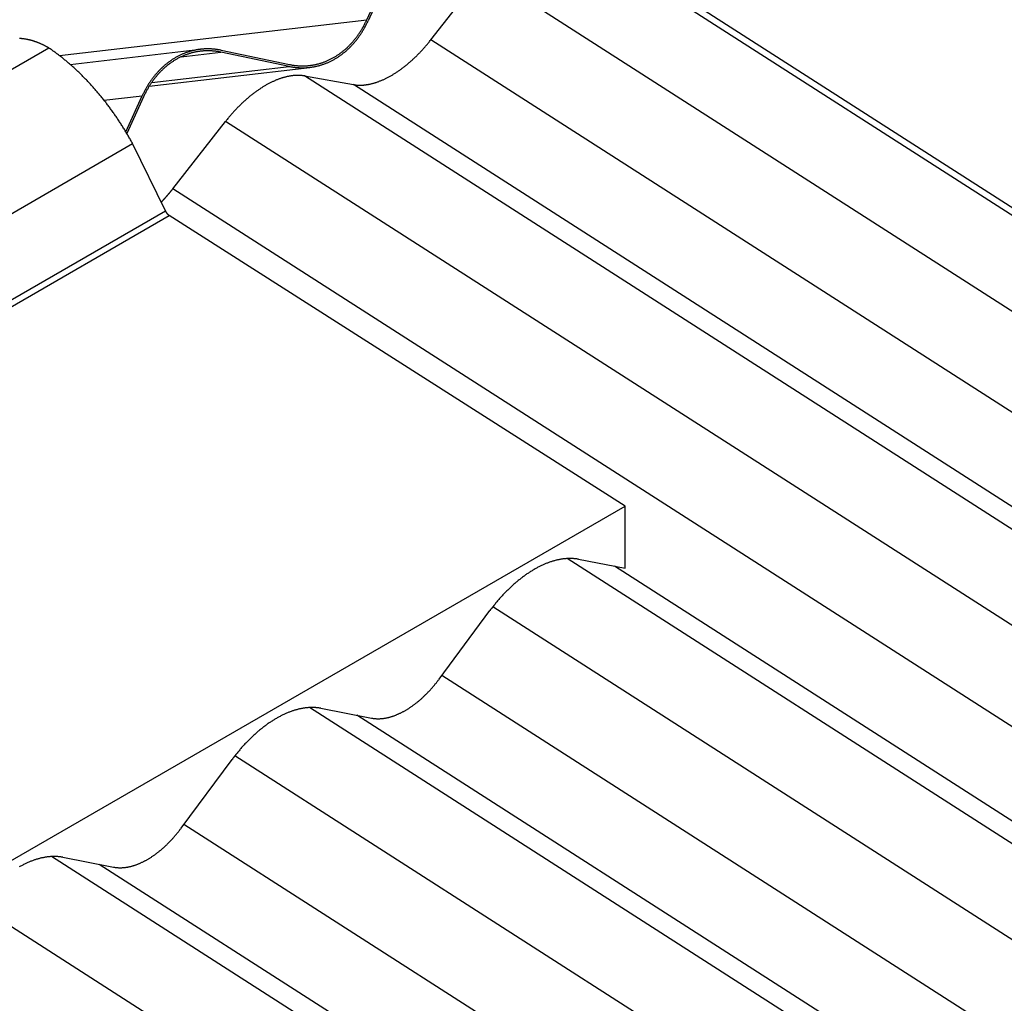
# Model space of a CAD drawing. Extents: x -890 to 2034, y -3529 to 404.
# Drawn here: x 1127 to 1332, y 95 to 301 of the extents above; entities that cross this region are included whole.
import ezdxf

# ---------------------------------------------------------------- set-up
doc = ezdxf.new("R2010")
doc.units = 0
doc.header["$LTSCALE"] = 0.5
doc.layers.get('0').update_dxf_attribs({"linetype": 'CONTINUOUS'})

msp = doc.modelspace()

# ---------------------------------------------------------------- linework, layer by layer
at = {"linetype": 'CONTINUOUS', "extrusion": (-1e-16, 0.816497, 0.57735)}
for p, q in [((1945.96, -132.14), (1239.92, 320.34)), ((1949.36, -132.74), (1243.32, 319.74)), ((1199.07, 300.95), (1206.05, 316.21)), ((1206.33, 315.99), (1199.35, 300.74)), ((1212.43, 296.75), (1223.45, 310.83)), ((1929.49, -141.65), (1223.45, 310.83)), ((1134.88, 293.48), (1199.07, 300.95)), ((1918.47, -155.73), (1212.43, 296.75)), ((644.39, 13.2), (1132.64, 295.1)), ((1137.12, 291.64), (1164.34, 294.81)), ((1160.32, 293.25), (1168.6, 294.21)), ((1182.88, 291.23), (1168.6, 294.21)), ((1168.64, 294.61), (1182.91, 291.63)), ((1153.65, 287.13), (1187.18, 291.03)), ((1154.15, 287.89), (1182.88, 291.23)), ((1892.08, -163.25), (1186.04, 289.23)), ((1186.04, 289.23), (1196.28, 287.42)), ((1902.32, -165.06), (1196.28, 287.42)), ((1144.18, 284.17), (1152.17, 285.1)), ((1148.73, 277.59), (1152.17, 285.1)), ((1152.45, 284.88), (1148.94, 277.24)), ((1158.55, 265.64), (1169.57, 279.72)), ((1875.61, -172.76), (1169.57, 279.72)), ((661.91, -6.78), (1150.16, 275.11)), ((1157, 261.06), (1150.16, 275.11)), ((1864.59, -186.84), (1158.55, 265.64)), ((668.74, -20.84), (1157, 261.06)), ((669.58, -21.82), (1157.83, 260.08)), ((1253.03, 199.36), (1157.83, 260.08)), ((764.78, -82.53), (1253.03, 199.36)), ((1253.03, 186.39), (1253.03, 199.36)), ((1838.2, -194.36), (1240.93, 188.41)), ((1243.33, 188.26), (1253.03, 186.39)), ((1848.43, -196.16), (1250.84, 186.81)), ((1214.2, 163.24), (1224.82, 177.57)), ((1821.73, -203.87), (1225.39, 178.31)), ((1810.71, -217.94), (1214.75, 163.99)), ((1784.31, -225.47), (1187.08, 157.28)), ((1189.45, 157.13), (1200.08, 155.08)), ((1794.55, -227.27), (1197.01, 155.67)), ((1160.32, 132.11), (1170.94, 146.44)), ((1767.84, -234.98), (1171.52, 147.19)), ((1756.83, -249.05), (1160.88, 132.87)), ((1730.43, -256.58), (1133.23, 126.15)), ((1135.57, 126), (1146.2, 123.95)), ((1740.67, -258.38), (1143.18, 124.53)), ((1713.96, -266.08), (1117.65, 116.08))]:
    msp.add_line(p, q, dxfattribs=at)
at = {"linetype": 'CONTINUOUS'}
for points in [[(1182.88, 291.23, 0), (1183.03, 291.2, 0), (1183.18, 291.17, 0), (1183.34, 291.14, 0), (1183.49, 291.12, 0), (1183.64, 291.1, 0), (1183.79, 291.07, 0), (1183.95, 291.05, 0), (1184.1, 291.03, 0), (1184.25, 291.02, 0), (1184.41, 291, 0), (1184.56, 290.99, 0), (1184.71, 290.98, 0), (1184.87, 290.97, 0), (1185.02, 290.96, 0), (1185.17, 290.95, 0), (1185.33, 290.95, 0), (1185.48, 290.94, 0), (1185.63, 290.94, 0), (1185.79, 290.94, 0), (1185.94, 290.95, 0), (1186.09, 290.95, 0), (1186.25, 290.96, 0), (1186.4, 290.96, 0), (1186.55, 290.97, 0), (1186.7, 290.99, 0), (1186.86, 291, 0), (1187.01, 291.01, 0), (1187.16, 291.03, 0), (1187.31, 291.05, 0), (1187.46, 291.07, 0), (1187.62, 291.09, 0), (1187.77, 291.11, 0), (1187.92, 291.14, 0), (1188.07, 291.17, 0), (1188.22, 291.2, 0), (1188.37, 291.23, 0), (1188.52, 291.26, 0), (1188.67, 291.29, 0), (1188.82, 291.33, 0), (1188.96, 291.37, 0), (1189.11, 291.41, 0), (1189.26, 291.45, 0), (1189.41, 291.49, 0), (1189.55, 291.53, 0), (1189.7, 291.58, 0), (1189.85, 291.63, 0), (1189.99, 291.68, 0), (1190.14, 291.73, 0), (1190.28, 291.78, 0), (1190.43, 291.84, 0), (1190.57, 291.89, 0), (1190.72, 291.95, 0), (1190.86, 292.01, 0), (1191, 292.07, 0), (1191.14, 292.14, 0), (1191.29, 292.2, 0), (1191.43, 292.27, 0), (1191.57, 292.33, 0), (1191.71, 292.4, 0), (1191.85, 292.48, 0), (1191.98, 292.55, 0), (1192.12, 292.62, 0), (1192.26, 292.7, 0), (1192.4, 292.78, 0), (1192.53, 292.86, 0), (1192.67, 292.94, 0), (1192.8, 293.02, 0), (1192.94, 293.11, 0), (1193.07, 293.19, 0), (1193.2, 293.28, 0), (1193.33, 293.37, 0), (1193.47, 293.46, 0), (1193.6, 293.55, 0), (1193.73, 293.64, 0), (1193.85, 293.74, 0), (1193.98, 293.84, 0), (1194.11, 293.94, 0), (1194.24, 294.04, 0), (1194.36, 294.14, 0), (1194.49, 294.24, 0), (1194.61, 294.34, 0), (1194.74, 294.45, 0), (1194.86, 294.56, 0), (1194.98, 294.67, 0), (1195.1, 294.78, 0), (1195.22, 294.89, 0), (1195.34, 295, 0), (1195.46, 295.12, 0), (1195.58, 295.23, 0), (1195.69, 295.35, 0), (1195.81, 295.47, 0), (1195.92, 295.59, 0), (1196.04, 295.71, 0), (1196.15, 295.83, 0), (1196.26, 295.96, 0), (1196.37, 296.08, 0), (1196.48, 296.21, 0), (1196.59, 296.34, 0), (1196.7, 296.47, 0), (1196.8, 296.6, 0), (1196.91, 296.73, 0), (1197.01, 296.86, 0), (1197.12, 297, 0), (1197.22, 297.13, 0), (1197.32, 297.27, 0), (1197.42, 297.41, 0), (1197.52, 297.55, 0), (1197.62, 297.69, 0), (1197.72, 297.83, 0), (1197.81, 297.98, 0), (1197.91, 298.12, 0), (1198, 298.26, 0), (1198.09, 298.41, 0), (1198.19, 298.56, 0), (1198.28, 298.71, 0), (1198.37, 298.86, 0), (1198.45, 299.01, 0), (1198.54, 299.16, 0), (1198.63, 299.31, 0), (1198.71, 299.47, 0), (1198.8, 299.62, 0), (1198.88, 299.78, 0), (1198.96, 299.94, 0), (1199.04, 300.1, 0), (1199.12, 300.26, 0), (1199.2, 300.42, 0), (1199.27, 300.58, 0), (1199.35, 300.74, 0)], [(1182.91, 291.63, 0), (1183.06, 291.6, 0), (1183.21, 291.57, 0), (1183.36, 291.54, 0), (1183.51, 291.51, 0), (1183.66, 291.49, 0), (1183.81, 291.47, 0), (1183.96, 291.45, 0), (1184.11, 291.43, 0), (1184.26, 291.41, 0), (1184.41, 291.4, 0), (1184.56, 291.39, 0), (1184.71, 291.38, 0), (1184.87, 291.37, 0), (1185.02, 291.36, 0), (1185.17, 291.35, 0), (1185.32, 291.35, 0), (1185.47, 291.34, 0), (1185.62, 291.34, 0), (1185.77, 291.34, 0), (1185.92, 291.35, 0), (1186.07, 291.35, 0), (1186.22, 291.36, 0), (1186.37, 291.36, 0), (1186.52, 291.37, 0), (1186.67, 291.38, 0), (1186.82, 291.4, 0), (1186.97, 291.41, 0), (1187.11, 291.43, 0), (1187.26, 291.45, 0), (1187.41, 291.46, 0), (1187.56, 291.49, 0), (1187.71, 291.51, 0), (1187.86, 291.54, 0), (1188, 291.56, 0), (1188.15, 291.59, 0), (1188.3, 291.62, 0), (1188.45, 291.65, 0), (1188.59, 291.69, 0), (1188.74, 291.72, 0), (1188.88, 291.76, 0), (1189.03, 291.8, 0), (1189.17, 291.84, 0), (1189.32, 291.88, 0), (1189.46, 291.92, 0), (1189.61, 291.97, 0), (1189.75, 292.01, 0), (1189.89, 292.06, 0), (1190.04, 292.11, 0), (1190.18, 292.17, 0), (1190.32, 292.22, 0), (1190.46, 292.27, 0), (1190.6, 292.33, 0), (1190.74, 292.39, 0), (1190.88, 292.45, 0), (1191.02, 292.51, 0), (1191.16, 292.58, 0), (1191.3, 292.64, 0), (1191.44, 292.71, 0), (1191.57, 292.78, 0), (1191.71, 292.85, 0), (1191.85, 292.92, 0), (1191.98, 292.99, 0), (1192.12, 293.07, 0), (1192.25, 293.14, 0), (1192.38, 293.22, 0), (1192.52, 293.3, 0), (1192.65, 293.38, 0), (1192.78, 293.46, 0), (1192.91, 293.55, 0), (1193.04, 293.63, 0), (1193.17, 293.72, 0), (1193.3, 293.81, 0), (1193.43, 293.9, 0), (1193.55, 293.99, 0), (1193.68, 294.09, 0), (1193.81, 294.18, 0), (1193.93, 294.28, 0), (1194.06, 294.38, 0), (1194.18, 294.48, 0), (1194.3, 294.58, 0), (1194.42, 294.68, 0), (1194.55, 294.78, 0), (1194.67, 294.89, 0), (1194.79, 294.99, 0), (1194.9, 295.1, 0), (1195.02, 295.21, 0), (1195.14, 295.32, 0), (1195.25, 295.44, 0), (1195.37, 295.55, 0), (1195.48, 295.66, 0), (1195.6, 295.78, 0), (1195.71, 295.9, 0), (1195.82, 296.02, 0), (1195.93, 296.14, 0), (1196.04, 296.26, 0), (1196.15, 296.38, 0), (1196.26, 296.51, 0), (1196.36, 296.63, 0), (1196.47, 296.76, 0), (1196.57, 296.89, 0), (1196.68, 297.02, 0), (1196.78, 297.15, 0), (1196.88, 297.28, 0), (1196.98, 297.42, 0), (1197.08, 297.55, 0), (1197.18, 297.69, 0), (1197.28, 297.82, 0), (1197.37, 297.96, 0), (1197.47, 298.1, 0), (1197.56, 298.24, 0), (1197.66, 298.38, 0), (1197.75, 298.52, 0), (1197.84, 298.67, 0), (1197.93, 298.81, 0), (1198.02, 298.96, 0), (1198.11, 299.11, 0), (1198.19, 299.25, 0), (1198.28, 299.4, 0), (1198.36, 299.56, 0), (1198.45, 299.71, 0), (1198.53, 299.86, 0), (1198.61, 300.01, 0), (1198.69, 300.17, 0), (1198.77, 300.32, 0), (1198.84, 300.48, 0), (1198.92, 300.64, 0), (1199, 300.8, 0), (1199.07, 300.95, 0)], [(1132.64, 295.1, 0), (1132.55, 295.15, 0), (1132.47, 295.2, 0), (1132.38, 295.25, 0), (1132.29, 295.29, 0), (1132.2, 295.34, 0), (1132.11, 295.39, 0), (1132.02, 295.44, 0), (1131.94, 295.48, 0), (1131.85, 295.53, 0), (1131.76, 295.57, 0), (1131.67, 295.62, 0), (1131.58, 295.66, 0), (1131.49, 295.71, 0), (1131.41, 295.75, 0), (1131.32, 295.79, 0), (1131.23, 295.83, 0), (1131.14, 295.87, 0), (1131.05, 295.91, 0), (1130.97, 295.95, 0), (1130.88, 295.99, 0), (1130.79, 296.03, 0), (1130.7, 296.06, 0), (1130.61, 296.1, 0), (1130.53, 296.14, 0), (1130.44, 296.17, 0), (1130.35, 296.21, 0), (1130.26, 296.24, 0), (1130.18, 296.27, 0), (1130.09, 296.31, 0), (1130, 296.34, 0), (1129.92, 296.37, 0), (1129.83, 296.4, 0), (1129.74, 296.43, 0), (1129.66, 296.46, 0), (1129.57, 296.49, 0), (1129.48, 296.51, 0), (1129.4, 296.54, 0), (1129.31, 296.57, 0), (1129.22, 296.59, 0), (1129.14, 296.62, 0), (1129.05, 296.64, 0), (1128.97, 296.67, 0), (1128.88, 296.69, 0), (1128.8, 296.71, 0), (1128.71, 296.74, 0), (1128.63, 296.76, 0), (1128.54, 296.78, 0), (1128.46, 296.8, 0), (1128.37, 296.81, 0), (1128.29, 296.83, 0), (1128.2, 296.85, 0), (1128.12, 296.87, 0), (1128.03, 296.88, 0), (1127.95, 296.9, 0), (1127.87, 296.91, 0), (1127.78, 296.93, 0), (1127.7, 296.94, 0), (1127.62, 296.95, 0), (1127.53, 296.96, 0), (1127.45, 296.98, 0), (1127.37, 296.99, 0), (1127.29, 297, 0), (1127.21, 297.01, 0), (1127.12, 297.01, 0), (1127.04, 297.02, 0), (1126.96, 297.03, 0), (1126.88, 297.04, 0), (1126.8, 297.04, 0), (1126.72, 297.05, 0), (1126.64, 297.05, 0), (1126.56, 297.05, 0)], [(1196.28, 287.42, 0), (1196.38, 287.41, 0), (1196.49, 287.39, 0), (1196.6, 287.38, 0), (1196.71, 287.36, 0), (1196.82, 287.35, 0), (1196.93, 287.34, 0), (1197.04, 287.33, 0), (1197.16, 287.32, 0), (1197.27, 287.32, 0), (1197.38, 287.31, 0), (1197.5, 287.31, 0), (1197.61, 287.31, 0), (1197.73, 287.31, 0), (1197.85, 287.31, 0), (1197.96, 287.31, 0), (1198.08, 287.32, 0), (1198.2, 287.33, 0), (1198.32, 287.33, 0), (1198.44, 287.34, 0), (1198.56, 287.36, 0), (1198.68, 287.37, 0), (1198.8, 287.38, 0), (1198.92, 287.4, 0), (1199.04, 287.42, 0), (1199.16, 287.44, 0), (1199.29, 287.45, 0), (1199.41, 287.48, 0), (1199.53, 287.5, 0), (1199.66, 287.53, 0), (1199.78, 287.55, 0), (1199.91, 287.58, 0), (1200.03, 287.61, 0), (1200.16, 287.64, 0), (1200.29, 287.68, 0), (1200.41, 287.71, 0), (1200.54, 287.75, 0), (1200.67, 287.78, 0), (1200.8, 287.82, 0), (1200.93, 287.86, 0), (1201.05, 287.9, 0), (1201.18, 287.95, 0), (1201.31, 287.99, 0), (1201.44, 288.04, 0), (1201.57, 288.08, 0), (1201.7, 288.13, 0), (1201.83, 288.19, 0), (1201.96, 288.24, 0), (1202.1, 288.29, 0), (1202.23, 288.35, 0), (1202.36, 288.4, 0), (1202.49, 288.46, 0), (1202.62, 288.52, 0), (1202.75, 288.58, 0), (1202.89, 288.64, 0), (1203.02, 288.71, 0), (1203.15, 288.77, 0), (1203.29, 288.84, 0), (1203.42, 288.91, 0), (1203.55, 288.98, 0), (1203.69, 289.05, 0), (1203.82, 289.12, 0), (1203.95, 289.19, 0), (1204.09, 289.27, 0), (1204.22, 289.35, 0), (1204.35, 289.43, 0), (1204.49, 289.5, 0), (1204.62, 289.58, 0), (1204.76, 289.67, 0), (1204.89, 289.75, 0), (1205.02, 289.83, 0), (1205.16, 289.92, 0), (1205.29, 290.01, 0), (1205.43, 290.1, 0), (1205.56, 290.19, 0), (1205.69, 290.28, 0), (1205.83, 290.37, 0), (1205.96, 290.46, 0), (1206.09, 290.56, 0), (1206.23, 290.66, 0), (1206.36, 290.75, 0), (1206.5, 290.85, 0), (1206.63, 290.95, 0), (1206.76, 291.06, 0), (1206.89, 291.16, 0), (1207.03, 291.26, 0), (1207.16, 291.37, 0), (1207.29, 291.47, 0), (1207.42, 291.58, 0), (1207.56, 291.69, 0), (1207.69, 291.8, 0), (1207.82, 291.91, 0), (1207.95, 292.02, 0), (1208.08, 292.14, 0), (1208.21, 292.25, 0), (1208.34, 292.37, 0), (1208.47, 292.48, 0), (1208.6, 292.6, 0), (1208.73, 292.72, 0), (1208.86, 292.84, 0), (1208.99, 292.96, 0), (1209.12, 293.08, 0), (1209.25, 293.21, 0), (1209.38, 293.33, 0), (1209.51, 293.46, 0), (1209.63, 293.58, 0), (1209.76, 293.71, 0), (1209.89, 293.84, 0), (1210.01, 293.97, 0), (1210.14, 294.1, 0), (1210.26, 294.23, 0), (1210.39, 294.36, 0), (1210.51, 294.5, 0), (1210.64, 294.63, 0), (1210.76, 294.77, 0), (1210.88, 294.9, 0), (1211.01, 295.04, 0), (1211.13, 295.18, 0), (1211.25, 295.32, 0), (1211.37, 295.46, 0), (1211.49, 295.6, 0), (1211.61, 295.74, 0), (1211.73, 295.88, 0), (1211.85, 296.02, 0), (1211.97, 296.17, 0), (1212.08, 296.31, 0), (1212.2, 296.46, 0), (1212.32, 296.61, 0), (1212.43, 296.75, 0)], [(1150.16, 275.11, 0), (1150.05, 275.3, 0), (1149.94, 275.5, 0), (1149.84, 275.69, 0), (1149.73, 275.88, 0), (1149.62, 276.07, 0), (1149.51, 276.26, 0), (1149.4, 276.45, 0), (1149.29, 276.65, 0), (1149.18, 276.84, 0), (1149.07, 277.03, 0), (1148.96, 277.21, 0), (1148.84, 277.4, 0), (1148.73, 277.59, 0), (1148.62, 277.78, 0), (1148.5, 277.97, 0), (1148.39, 278.16, 0), (1148.27, 278.34, 0), (1148.15, 278.53, 0), (1148.04, 278.72, 0), (1147.92, 278.9, 0), (1147.8, 279.09, 0), (1147.68, 279.27, 0), (1147.56, 279.46, 0), (1147.44, 279.64, 0), (1147.32, 279.82, 0), (1147.2, 280.01, 0), (1147.08, 280.19, 0), (1146.95, 280.37, 0), (1146.83, 280.55, 0), (1146.71, 280.74, 0), (1146.58, 280.92, 0), (1146.46, 281.1, 0), (1146.33, 281.27, 0), (1146.21, 281.45, 0), (1146.08, 281.63, 0), (1145.95, 281.81, 0), (1145.83, 281.99, 0), (1145.7, 282.16, 0), (1145.57, 282.34, 0), (1145.44, 282.51, 0), (1145.31, 282.69, 0), (1145.18, 282.86, 0), (1145.05, 283.04, 0), (1144.92, 283.21, 0), (1144.79, 283.38, 0), (1144.66, 283.56, 0), (1144.53, 283.73, 0), (1144.39, 283.9, 0), (1144.26, 284.07, 0), (1144.13, 284.24, 0), (1143.99, 284.41, 0), (1143.86, 284.57, 0), (1143.72, 284.74, 0), (1143.59, 284.91, 0), (1143.45, 285.08, 0), (1143.31, 285.24, 0), (1143.18, 285.41, 0), (1143.04, 285.57, 0), (1142.9, 285.74, 0), (1142.76, 285.9, 0), (1142.62, 286.06, 0), (1142.49, 286.22, 0), (1142.35, 286.38, 0), (1142.21, 286.54, 0), (1142.07, 286.7, 0), (1141.92, 286.86, 0), (1141.78, 287.02, 0), (1141.64, 287.18, 0), (1141.5, 287.33, 0), (1141.36, 287.49, 0), (1141.22, 287.64, 0), (1141.07, 287.8, 0), (1140.93, 287.95, 0), (1140.79, 288.1, 0), (1140.64, 288.26, 0), (1140.5, 288.41, 0), (1140.35, 288.56, 0), (1140.21, 288.71, 0), (1140.06, 288.86, 0), (1139.92, 289, 0), (1139.77, 289.15, 0), (1139.63, 289.3, 0), (1139.48, 289.44, 0), (1139.33, 289.59, 0), (1139.18, 289.73, 0), (1139.04, 289.88, 0), (1138.89, 290.02, 0), (1138.74, 290.16, 0), (1138.59, 290.3, 0), (1138.44, 290.44, 0), (1138.3, 290.58, 0), (1138.15, 290.72, 0), (1138, 290.86, 0), (1137.85, 290.99, 0), (1137.7, 291.13, 0), (1137.55, 291.26, 0), (1137.4, 291.4, 0), (1137.25, 291.53, 0), (1137.1, 291.66, 0), (1136.94, 291.79, 0), (1136.79, 291.92, 0), (1136.64, 292.05, 0), (1136.49, 292.18, 0), (1136.34, 292.31, 0), (1136.19, 292.44, 0), (1136.03, 292.56, 0), (1135.88, 292.69, 0), (1135.73, 292.81, 0), (1135.58, 292.94, 0), (1135.42, 293.06, 0), (1135.27, 293.18, 0), (1135.12, 293.3, 0), (1134.96, 293.42, 0), (1134.81, 293.54, 0), (1134.65, 293.65, 0), (1134.5, 293.77, 0), (1134.35, 293.89, 0), (1134.19, 294, 0), (1134.04, 294.12, 0), (1133.88, 294.23, 0), (1133.73, 294.34, 0), (1133.57, 294.45, 0), (1133.42, 294.56, 0), (1133.26, 294.67, 0), (1133.11, 294.78, 0), (1132.95, 294.88, 0), (1132.8, 294.99, 0), (1132.64, 295.1, 0)], [(1168.64, 294.61, 0), (1168.49, 294.64, 0), (1168.33, 294.67, 0), (1168.18, 294.69, 0), (1168.03, 294.72, 0), (1167.87, 294.74, 0), (1167.72, 294.77, 0), (1167.57, 294.79, 0), (1167.41, 294.81, 0), (1167.26, 294.82, 0), (1167.11, 294.84, 0), (1166.95, 294.85, 0), (1166.8, 294.86, 0), (1166.65, 294.87, 0), (1166.49, 294.88, 0), (1166.34, 294.89, 0), (1166.19, 294.89, 0), (1166.03, 294.89, 0), (1165.88, 294.89, 0), (1165.73, 294.89, 0), (1165.57, 294.89, 0), (1165.42, 294.89, 0), (1165.27, 294.88, 0), (1165.12, 294.87, 0), (1164.96, 294.86, 0), (1164.81, 294.85, 0), (1164.66, 294.84, 0), (1164.51, 294.82, 0), (1164.35, 294.81, 0), (1164.2, 294.79, 0), (1164.05, 294.77, 0), (1163.9, 294.75, 0), (1163.75, 294.73, 0), (1163.6, 294.7, 0), (1163.45, 294.67, 0), (1163.3, 294.64, 0), (1163.15, 294.61, 0), (1163, 294.58, 0), (1162.85, 294.55, 0), (1162.7, 294.51, 0), (1162.55, 294.47, 0), (1162.4, 294.43, 0), (1162.25, 294.39, 0), (1162.11, 294.35, 0), (1161.96, 294.31, 0), (1161.81, 294.26, 0), (1161.67, 294.21, 0), (1161.52, 294.16, 0), (1161.38, 294.11, 0), (1161.23, 294.06, 0), (1161.09, 294, 0), (1160.94, 293.95, 0), (1160.8, 293.89, 0), (1160.66, 293.83, 0), (1160.51, 293.77, 0), (1160.37, 293.7, 0), (1160.23, 293.64, 0), (1160.09, 293.57, 0), (1159.95, 293.5, 0), (1159.81, 293.43, 0), (1159.67, 293.36, 0), (1159.53, 293.29, 0), (1159.39, 293.21, 0), (1159.26, 293.14, 0), (1159.12, 293.06, 0), (1158.98, 292.98, 0), (1158.85, 292.9, 0), (1158.71, 292.82, 0), (1158.58, 292.73, 0), (1158.44, 292.65, 0), (1158.31, 292.56, 0), (1158.18, 292.47, 0), (1158.05, 292.38, 0), (1157.92, 292.29, 0), (1157.79, 292.19, 0), (1157.66, 292.1, 0), (1157.53, 292, 0), (1157.4, 291.9, 0), (1157.28, 291.8, 0), (1157.15, 291.7, 0), (1157.03, 291.6, 0), (1156.9, 291.5, 0), (1156.78, 291.39, 0), (1156.66, 291.28, 0), (1156.53, 291.17, 0), (1156.41, 291.06, 0), (1156.29, 290.95, 0), (1156.17, 290.84, 0), (1156.06, 290.72, 0), (1155.94, 290.61, 0), (1155.82, 290.49, 0), (1155.71, 290.37, 0), (1155.59, 290.25, 0), (1155.48, 290.13, 0), (1155.37, 290.01, 0), (1155.26, 289.88, 0), (1155.14, 289.76, 0), (1155.03, 289.63, 0), (1154.93, 289.5, 0), (1154.82, 289.37, 0), (1154.71, 289.24, 0), (1154.61, 289.11, 0), (1154.5, 288.98, 0), (1154.4, 288.84, 0), (1154.3, 288.7, 0), (1154.19, 288.57, 0), (1154.09, 288.43, 0), (1153.99, 288.29, 0), (1153.9, 288.15, 0), (1153.8, 288.01, 0), (1153.7, 287.86, 0), (1153.61, 287.72, 0), (1153.51, 287.57, 0), (1153.42, 287.43, 0), (1153.33, 287.28, 0), (1153.24, 287.13, 0), (1153.15, 286.98, 0), (1153.06, 286.83, 0), (1152.97, 286.68, 0), (1152.89, 286.52, 0), (1152.8, 286.37, 0), (1152.72, 286.21, 0), (1152.64, 286.06, 0), (1152.56, 285.9, 0), (1152.48, 285.74, 0), (1152.4, 285.58, 0), (1152.32, 285.42, 0), (1152.24, 285.26, 0), (1152.17, 285.1, 0)], [(1168.6, 294.21, 0), (1168.45, 294.24, 0), (1168.3, 294.27, 0), (1168.15, 294.3, 0), (1168, 294.32, 0), (1167.85, 294.35, 0), (1167.7, 294.37, 0), (1167.55, 294.39, 0), (1167.4, 294.41, 0), (1167.25, 294.43, 0), (1167.1, 294.44, 0), (1166.95, 294.45, 0), (1166.8, 294.46, 0), (1166.65, 294.47, 0), (1166.5, 294.48, 0), (1166.35, 294.49, 0), (1166.2, 294.49, 0), (1166.05, 294.5, 0), (1165.9, 294.5, 0), (1165.75, 294.5, 0), (1165.6, 294.49, 0), (1165.45, 294.49, 0), (1165.3, 294.48, 0), (1165.15, 294.48, 0), (1165, 294.47, 0), (1164.85, 294.45, 0), (1164.7, 294.44, 0), (1164.55, 294.43, 0), (1164.4, 294.41, 0), (1164.25, 294.39, 0), (1164.1, 294.37, 0), (1163.95, 294.35, 0), (1163.81, 294.33, 0), (1163.66, 294.3, 0), (1163.51, 294.28, 0), (1163.36, 294.25, 0), (1163.22, 294.22, 0), (1163.07, 294.19, 0), (1162.92, 294.15, 0), (1162.78, 294.12, 0), (1162.63, 294.08, 0), (1162.49, 294.04, 0), (1162.34, 294, 0), (1162.2, 293.96, 0), (1162.05, 293.92, 0), (1161.91, 293.87, 0), (1161.76, 293.82, 0), (1161.62, 293.78, 0), (1161.48, 293.73, 0), (1161.34, 293.67, 0), (1161.19, 293.62, 0), (1161.05, 293.56, 0), (1160.91, 293.51, 0), (1160.77, 293.45, 0), (1160.63, 293.39, 0), (1160.49, 293.33, 0), (1160.35, 293.26, 0), (1160.22, 293.2, 0), (1160.08, 293.13, 0), (1159.94, 293.06, 0), (1159.8, 292.99, 0), (1159.67, 292.92, 0), (1159.53, 292.85, 0), (1159.4, 292.77, 0), (1159.26, 292.7, 0), (1159.13, 292.62, 0), (1159, 292.54, 0), (1158.87, 292.46, 0), (1158.73, 292.38, 0), (1158.6, 292.29, 0), (1158.47, 292.2, 0), (1158.34, 292.12, 0), (1158.22, 292.03, 0), (1158.09, 291.94, 0), (1157.96, 291.85, 0), (1157.83, 291.75, 0), (1157.71, 291.66, 0), (1157.58, 291.56, 0), (1157.46, 291.46, 0), (1157.33, 291.36, 0), (1157.21, 291.26, 0), (1157.09, 291.16, 0), (1156.97, 291.06, 0), (1156.85, 290.95, 0), (1156.73, 290.85, 0), (1156.61, 290.74, 0), (1156.49, 290.63, 0), (1156.38, 290.52, 0), (1156.26, 290.4, 0), (1156.15, 290.29, 0), (1156.03, 290.18, 0), (1155.92, 290.06, 0), (1155.81, 289.94, 0), (1155.69, 289.82, 0), (1155.58, 289.7, 0), (1155.47, 289.58, 0), (1155.37, 289.46, 0), (1155.26, 289.33, 0), (1155.15, 289.21, 0), (1155.05, 289.08, 0), (1154.94, 288.95, 0), (1154.84, 288.82, 0), (1154.73, 288.69, 0), (1154.63, 288.56, 0), (1154.53, 288.42, 0), (1154.43, 288.29, 0), (1154.33, 288.15, 0), (1154.24, 288.02, 0), (1154.14, 287.88, 0), (1154.05, 287.74, 0), (1153.95, 287.6, 0), (1153.86, 287.46, 0), (1153.77, 287.31, 0), (1153.67, 287.17, 0), (1153.58, 287.03, 0), (1153.5, 286.88, 0), (1153.41, 286.73, 0), (1153.32, 286.58, 0), (1153.24, 286.44, 0), (1153.15, 286.28, 0), (1153.07, 286.13, 0), (1152.99, 285.98, 0), (1152.91, 285.83, 0), (1152.83, 285.67, 0), (1152.75, 285.52, 0), (1152.67, 285.36, 0), (1152.59, 285.2, 0), (1152.52, 285.04, 0), (1152.45, 284.88, 0)], [(1186.04, 289.23, 0), (1185.93, 289.25, 0), (1185.82, 289.27, 0), (1185.71, 289.28, 0), (1185.59, 289.3, 0), (1185.48, 289.31, 0), (1185.37, 289.32, 0), (1185.25, 289.33, 0), (1185.14, 289.33, 0), (1185.02, 289.34, 0), (1184.91, 289.34, 0), (1184.79, 289.35, 0), (1184.67, 289.35, 0), (1184.56, 289.35, 0), (1184.44, 289.35, 0), (1184.32, 289.34, 0), (1184.2, 289.34, 0), (1184.08, 289.33, 0), (1183.96, 289.32, 0), (1183.84, 289.31, 0), (1183.71, 289.3, 0), (1183.59, 289.29, 0), (1183.47, 289.27, 0), (1183.34, 289.26, 0), (1183.22, 289.24, 0), (1183.09, 289.22, 0), (1182.97, 289.2, 0), (1182.84, 289.18, 0), (1182.72, 289.15, 0), (1182.59, 289.13, 0), (1182.46, 289.1, 0), (1182.33, 289.07, 0), (1182.21, 289.04, 0), (1182.08, 289.01, 0), (1181.95, 288.98, 0), (1181.82, 288.94, 0), (1181.69, 288.9, 0), (1181.56, 288.87, 0), (1181.43, 288.83, 0), (1181.3, 288.79, 0), (1181.17, 288.74, 0), (1181.04, 288.7, 0), (1180.9, 288.65, 0), (1180.77, 288.61, 0), (1180.64, 288.56, 0), (1180.51, 288.51, 0), (1180.37, 288.45, 0), (1180.24, 288.4, 0), (1180.11, 288.35, 0), (1179.97, 288.29, 0), (1179.84, 288.23, 0), (1179.7, 288.17, 0), (1179.57, 288.11, 0), (1179.43, 288.05, 0), (1179.3, 287.99, 0), (1179.16, 287.92, 0), (1179.03, 287.86, 0), (1178.89, 287.79, 0), (1178.76, 287.72, 0), (1178.62, 287.65, 0), (1178.48, 287.57, 0), (1178.35, 287.5, 0), (1178.21, 287.43, 0), (1178.08, 287.35, 0), (1177.94, 287.27, 0), (1177.8, 287.19, 0), (1177.67, 287.11, 0), (1177.53, 287.03, 0), (1177.39, 286.94, 0), (1177.26, 286.86, 0), (1177.12, 286.77, 0), (1176.98, 286.69, 0), (1176.85, 286.6, 0), (1176.71, 286.51, 0), (1176.57, 286.41, 0), (1176.44, 286.32, 0), (1176.3, 286.23, 0), (1176.16, 286.13, 0), (1176.03, 286.03, 0), (1175.89, 285.94, 0), (1175.76, 285.84, 0), (1175.62, 285.74, 0), (1175.48, 285.63, 0), (1175.35, 285.53, 0), (1175.21, 285.42, 0), (1175.08, 285.32, 0), (1174.94, 285.21, 0), (1174.81, 285.1, 0), (1174.67, 284.99, 0), (1174.54, 284.88, 0), (1174.4, 284.77, 0), (1174.27, 284.66, 0), (1174.14, 284.54, 0), (1174, 284.43, 0), (1173.87, 284.31, 0), (1173.74, 284.19, 0), (1173.6, 284.07, 0), (1173.47, 283.95, 0), (1173.34, 283.83, 0), (1173.21, 283.71, 0), (1173.07, 283.58, 0), (1172.94, 283.46, 0), (1172.81, 283.33, 0), (1172.68, 283.21, 0), (1172.55, 283.08, 0), (1172.42, 282.95, 0), (1172.29, 282.82, 0), (1172.16, 282.69, 0), (1172.03, 282.56, 0), (1171.91, 282.43, 0), (1171.78, 282.29, 0), (1171.65, 282.16, 0), (1171.52, 282.02, 0), (1171.4, 281.88, 0), (1171.27, 281.75, 0), (1171.15, 281.61, 0), (1171.02, 281.47, 0), (1170.9, 281.33, 0), (1170.77, 281.18, 0), (1170.65, 281.04, 0), (1170.53, 280.9, 0), (1170.41, 280.75, 0), (1170.28, 280.61, 0), (1170.16, 280.46, 0), (1170.04, 280.32, 0), (1169.92, 280.17, 0), (1169.8, 280.02, 0), (1169.69, 279.87, 0), (1169.57, 279.72, 0)], [(1156.12, 262.85, 0), (1156.14, 262.87, 0), (1156.16, 262.89, 0), (1156.18, 262.91, 0), (1156.2, 262.93, 0), (1156.22, 262.95, 0), (1156.24, 262.97, 0), (1156.26, 263, 0), (1156.28, 263.02, 0), (1156.3, 263.04, 0), (1156.32, 263.06, 0), (1156.34, 263.08, 0), (1156.36, 263.1, 0), (1156.38, 263.12, 0), (1156.4, 263.14, 0), (1156.42, 263.16, 0), (1156.44, 263.18, 0), (1156.46, 263.2, 0), (1156.48, 263.22, 0), (1156.5, 263.24, 0), (1156.51, 263.26, 0), (1156.53, 263.29, 0), (1156.55, 263.31, 0), (1156.57, 263.33, 0), (1156.59, 263.35, 0), (1156.61, 263.37, 0), (1156.63, 263.39, 0), (1156.65, 263.41, 0), (1156.67, 263.43, 0), (1156.69, 263.45, 0), (1156.71, 263.47, 0), (1156.73, 263.5, 0), (1156.75, 263.52, 0), (1156.77, 263.54, 0), (1156.79, 263.56, 0), (1156.81, 263.58, 0), (1156.83, 263.6, 0), (1156.85, 263.62, 0), (1156.86, 263.64, 0), (1156.88, 263.67, 0), (1156.9, 263.69, 0), (1156.92, 263.71, 0), (1156.94, 263.73, 0), (1156.96, 263.75, 0), (1156.98, 263.77, 0), (1157, 263.79, 0), (1157.02, 263.81, 0), (1157.04, 263.84, 0), (1157.06, 263.86, 0), (1157.08, 263.88, 0), (1157.1, 263.9, 0), (1157.11, 263.92, 0), (1157.13, 263.94, 0), (1157.15, 263.96, 0), (1157.17, 263.99, 0), (1157.19, 264.01, 0), (1157.21, 264.03, 0), (1157.23, 264.05, 0), (1157.25, 264.07, 0), (1157.27, 264.1, 0), (1157.29, 264.12, 0), (1157.31, 264.14, 0), (1157.33, 264.16, 0), (1157.34, 264.18, 0), (1157.36, 264.2, 0), (1157.38, 264.23, 0), (1157.4, 264.25, 0), (1157.42, 264.27, 0), (1157.44, 264.29, 0), (1157.46, 264.31, 0), (1157.48, 264.33, 0), (1157.5, 264.36, 0), (1157.51, 264.38, 0), (1157.53, 264.4, 0), (1157.55, 264.42, 0), (1157.57, 264.44, 0), (1157.59, 264.47, 0), (1157.61, 264.49, 0), (1157.63, 264.51, 0), (1157.65, 264.53, 0), (1157.67, 264.56, 0), (1157.68, 264.58, 0), (1157.7, 264.6, 0), (1157.72, 264.62, 0), (1157.74, 264.64, 0), (1157.76, 264.67, 0), (1157.78, 264.69, 0), (1157.8, 264.71, 0), (1157.82, 264.73, 0), (1157.83, 264.76, 0), (1157.85, 264.78, 0), (1157.87, 264.8, 0), (1157.89, 264.82, 0), (1157.91, 264.85, 0), (1157.93, 264.87, 0), (1157.95, 264.89, 0), (1157.96, 264.91, 0), (1157.98, 264.94, 0), (1158, 264.96, 0), (1158.02, 264.98, 0), (1158.04, 265, 0), (1158.06, 265.03, 0), (1158.08, 265.05, 0), (1158.09, 265.07, 0), (1158.11, 265.09, 0), (1158.13, 265.12, 0), (1158.15, 265.14, 0), (1158.17, 265.16, 0), (1158.19, 265.19, 0), (1158.2, 265.21, 0), (1158.22, 265.23, 0), (1158.24, 265.25, 0), (1158.26, 265.28, 0), (1158.28, 265.3, 0), (1158.3, 265.32, 0), (1158.31, 265.35, 0), (1158.33, 265.37, 0), (1158.35, 265.39, 0), (1158.37, 265.41, 0), (1158.39, 265.44, 0), (1158.41, 265.46, 0), (1158.42, 265.48, 0), (1158.44, 265.5, 0), (1158.46, 265.53, 0), (1158.48, 265.55, 0), (1158.5, 265.57, 0), (1158.51, 265.6, 0), (1158.53, 265.62, 0), (1158.55, 265.64, 0)], [(1157, 261.06, 0), (1157, 261.05, 0), (1157, 261.04, 0), (1157.01, 261.03, 0), (1157.01, 261.02, 0), (1157.02, 261.01, 0), (1157.02, 261, 0), (1157.03, 260.99, 0), (1157.03, 260.98, 0), (1157.04, 260.97, 0), (1157.04, 260.96, 0), (1157.05, 260.95, 0), (1157.05, 260.94, 0), (1157.06, 260.93, 0), (1157.06, 260.92, 0), (1157.07, 260.92, 0), (1157.07, 260.91, 0), (1157.08, 260.9, 0), (1157.09, 260.89, 0), (1157.09, 260.88, 0), (1157.1, 260.87, 0), (1157.1, 260.86, 0), (1157.11, 260.85, 0), (1157.11, 260.84, 0), (1157.12, 260.83, 0), (1157.12, 260.82, 0), (1157.13, 260.81, 0), (1157.13, 260.81, 0), (1157.14, 260.8, 0), (1157.15, 260.79, 0), (1157.15, 260.78, 0), (1157.16, 260.77, 0), (1157.16, 260.76, 0), (1157.17, 260.75, 0), (1157.18, 260.74, 0), (1157.18, 260.73, 0), (1157.19, 260.72, 0), (1157.19, 260.71, 0), (1157.2, 260.71, 0), (1157.21, 260.7, 0), (1157.21, 260.69, 0), (1157.22, 260.68, 0), (1157.22, 260.67, 0), (1157.23, 260.66, 0), (1157.24, 260.65, 0), (1157.24, 260.65, 0), (1157.25, 260.64, 0), (1157.25, 260.63, 0), (1157.26, 260.62, 0), (1157.27, 260.61, 0), (1157.27, 260.6, 0), (1157.28, 260.6, 0), (1157.29, 260.59, 0), (1157.29, 260.58, 0), (1157.3, 260.57, 0), (1157.31, 260.56, 0), (1157.31, 260.55, 0), (1157.32, 260.55, 0), (1157.32, 260.54, 0), (1157.33, 260.53, 0), (1157.34, 260.52, 0), (1157.34, 260.51, 0), (1157.35, 260.5, 0), (1157.36, 260.5, 0), (1157.36, 260.49, 0), (1157.37, 260.48, 0), (1157.38, 260.47, 0), (1157.38, 260.47, 0), (1157.39, 260.46, 0), (1157.4, 260.45, 0), (1157.41, 260.44, 0), (1157.41, 260.44, 0), (1157.42, 260.43, 0), (1157.43, 260.42, 0), (1157.43, 260.41, 0), (1157.44, 260.4, 0), (1157.45, 260.4, 0), (1157.45, 260.39, 0), (1157.46, 260.38, 0), (1157.47, 260.38, 0), (1157.47, 260.37, 0), (1157.48, 260.36, 0), (1157.49, 260.35, 0), (1157.5, 260.35, 0), (1157.5, 260.34, 0), (1157.51, 260.33, 0), (1157.52, 260.32, 0), (1157.52, 260.32, 0), (1157.53, 260.31, 0), (1157.54, 260.31, 0), (1157.55, 260.3, 0), (1157.55, 260.29, 0), (1157.56, 260.28, 0), (1157.57, 260.28, 0), (1157.57, 260.27, 0), (1157.58, 260.26, 0), (1157.59, 260.26, 0), (1157.6, 260.25, 0), (1157.6, 260.25, 0), (1157.61, 260.24, 0), (1157.62, 260.23, 0), (1157.63, 260.23, 0), (1157.63, 260.22, 0), (1157.64, 260.21, 0), (1157.65, 260.21, 0), (1157.66, 260.2, 0), (1157.66, 260.19, 0), (1157.67, 260.19, 0), (1157.68, 260.18, 0), (1157.69, 260.18, 0), (1157.69, 260.17, 0), (1157.7, 260.17, 0), (1157.71, 260.16, 0), (1157.72, 260.15, 0), (1157.72, 260.15, 0), (1157.73, 260.14, 0), (1157.74, 260.14, 0), (1157.75, 260.13, 0), (1157.75, 260.13, 0), (1157.76, 260.12, 0), (1157.77, 260.12, 0), (1157.78, 260.11, 0), (1157.78, 260.11, 0), (1157.79, 260.1, 0), (1157.8, 260.1, 0), (1157.81, 260.09, 0), (1157.81, 260.09, 0), (1157.82, 260.08, 0), (1157.83, 260.08, 0)], [(1243.33, 188.26, 0), (1243.21, 188.28, 0), (1243.08, 188.31, 0), (1242.95, 188.33, 0), (1242.82, 188.35, 0), (1242.69, 188.36, 0), (1242.55, 188.38, 0), (1242.42, 188.39, 0), (1242.29, 188.4, 0), (1242.16, 188.41, 0), (1242.02, 188.42, 0), (1241.89, 188.42, 0), (1241.75, 188.43, 0), (1241.61, 188.43, 0), (1241.48, 188.43, 0), (1241.34, 188.43, 0), (1241.2, 188.42, 0), (1241.06, 188.42, 0), (1240.92, 188.41, 0), (1240.78, 188.4, 0), (1240.64, 188.39, 0), (1240.5, 188.38, 0), (1240.36, 188.36, 0), (1240.22, 188.35, 0), (1240.07, 188.33, 0), (1239.93, 188.31, 0), (1239.79, 188.29, 0), (1239.64, 188.26, 0), (1239.5, 188.24, 0), (1239.35, 188.21, 0), (1239.21, 188.18, 0), (1239.06, 188.15, 0), (1238.91, 188.12, 0), (1238.77, 188.09, 0), (1238.62, 188.05, 0), (1238.47, 188.01, 0), (1238.32, 187.97, 0), (1238.17, 187.93, 0), (1238.03, 187.89, 0), (1237.88, 187.84, 0), (1237.73, 187.79, 0), (1237.58, 187.75, 0), (1237.43, 187.7, 0), (1237.28, 187.64, 0), (1237.13, 187.59, 0), (1236.98, 187.53, 0), (1236.82, 187.48, 0), (1236.67, 187.42, 0), (1236.52, 187.36, 0), (1236.37, 187.29, 0), (1236.22, 187.23, 0), (1236.07, 187.16, 0), (1235.91, 187.1, 0), (1235.76, 187.03, 0), (1235.61, 186.96, 0), (1235.46, 186.88, 0), (1235.3, 186.81, 0), (1235.15, 186.73, 0), (1235, 186.66, 0), (1234.84, 186.58, 0), (1234.69, 186.5, 0), (1234.54, 186.41, 0), (1234.38, 186.33, 0), (1234.23, 186.24, 0), (1234.08, 186.15, 0), (1233.92, 186.06, 0), (1233.77, 185.97, 0), (1233.62, 185.88, 0), (1233.47, 185.79, 0), (1233.31, 185.69, 0), (1233.16, 185.59, 0), (1233.01, 185.49, 0), (1232.85, 185.39, 0), (1232.7, 185.29, 0), (1232.55, 185.19, 0), (1232.39, 185.08, 0), (1232.24, 184.98, 0), (1232.09, 184.87, 0), (1231.94, 184.76, 0), (1231.79, 184.65, 0), (1231.63, 184.53, 0), (1231.48, 184.42, 0), (1231.33, 184.3, 0), (1231.18, 184.19, 0), (1231.03, 184.07, 0), (1230.88, 183.95, 0), (1230.73, 183.83, 0), (1230.58, 183.7, 0), (1230.43, 183.58, 0), (1230.28, 183.45, 0), (1230.13, 183.32, 0), (1229.98, 183.2, 0), (1229.83, 183.07, 0), (1229.69, 182.94, 0), (1229.54, 182.8, 0), (1229.39, 182.67, 0), (1229.24, 182.53, 0), (1229.1, 182.4, 0), (1228.95, 182.26, 0), (1228.81, 182.12, 0), (1228.66, 181.98, 0), (1228.52, 181.84, 0), (1228.37, 181.69, 0), (1228.23, 181.55, 0), (1228.08, 181.4, 0), (1227.94, 181.26, 0), (1227.8, 181.11, 0), (1227.66, 180.96, 0), (1227.52, 180.81, 0), (1227.38, 180.66, 0), (1227.24, 180.5, 0), (1227.1, 180.35, 0), (1226.96, 180.19, 0), (1226.82, 180.04, 0), (1226.68, 179.88, 0), (1226.54, 179.72, 0), (1226.41, 179.56, 0), (1226.27, 179.4, 0), (1226.14, 179.24, 0), (1226, 179.08, 0), (1225.87, 178.91, 0), (1225.74, 178.75, 0), (1225.6, 178.58, 0), (1225.47, 178.42, 0), (1225.34, 178.25, 0), (1225.21, 178.08, 0), (1225.08, 177.91, 0), (1224.95, 177.74, 0), (1224.82, 177.57, 0)], [(1200.08, 155.08, 0), (1200.18, 155.06, 0), (1200.28, 155.05, 0), (1200.38, 155.03, 0), (1200.48, 155.02, 0), (1200.58, 155, 0), (1200.68, 154.99, 0), (1200.78, 154.98, 0), (1200.88, 154.98, 0), (1200.98, 154.97, 0), (1201.08, 154.96, 0), (1201.19, 154.96, 0), (1201.29, 154.96, 0), (1201.39, 154.96, 0), (1201.5, 154.96, 0), (1201.6, 154.96, 0), (1201.71, 154.96, 0), (1201.82, 154.96, 0), (1201.92, 154.97, 0), (1202.03, 154.97, 0), (1202.14, 154.98, 0), (1202.24, 154.99, 0), (1202.35, 155, 0), (1202.46, 155.02, 0), (1202.57, 155.03, 0), (1202.68, 155.05, 0), (1202.79, 155.06, 0), (1202.9, 155.08, 0), (1203.01, 155.1, 0), (1203.12, 155.12, 0), (1203.23, 155.14, 0), (1203.34, 155.17, 0), (1203.45, 155.19, 0), (1203.57, 155.22, 0), (1203.68, 155.24, 0), (1203.79, 155.27, 0), (1203.9, 155.3, 0), (1204.02, 155.34, 0), (1204.13, 155.37, 0), (1204.24, 155.4, 0), (1204.36, 155.44, 0), (1204.47, 155.47, 0), (1204.59, 155.51, 0), (1204.7, 155.55, 0), (1204.82, 155.59, 0), (1204.93, 155.64, 0), (1205.05, 155.68, 0), (1205.16, 155.72, 0), (1205.28, 155.77, 0), (1205.39, 155.82, 0), (1205.51, 155.87, 0), (1205.63, 155.92, 0), (1205.74, 155.97, 0), (1205.86, 156.02, 0), (1205.97, 156.08, 0), (1206.09, 156.13, 0), (1206.21, 156.19, 0), (1206.32, 156.25, 0), (1206.44, 156.31, 0), (1206.56, 156.37, 0), (1206.67, 156.43, 0), (1206.79, 156.49, 0), (1206.91, 156.56, 0), (1207.02, 156.62, 0), (1207.14, 156.69, 0), (1207.26, 156.76, 0), (1207.38, 156.83, 0), (1207.49, 156.9, 0), (1207.61, 156.97, 0), (1207.73, 157.04, 0), (1207.84, 157.12, 0), (1207.96, 157.19, 0), (1208.08, 157.27, 0), (1208.19, 157.35, 0), (1208.31, 157.43, 0), (1208.43, 157.51, 0), (1208.54, 157.59, 0), (1208.66, 157.67, 0), (1208.77, 157.75, 0), (1208.89, 157.84, 0), (1209.01, 157.93, 0), (1209.12, 158.01, 0), (1209.24, 158.1, 0), (1209.35, 158.19, 0), (1209.47, 158.28, 0), (1209.58, 158.37, 0), (1209.7, 158.47, 0), (1209.81, 158.56, 0), (1209.92, 158.65, 0), (1210.04, 158.75, 0), (1210.15, 158.85, 0), (1210.27, 158.94, 0), (1210.38, 159.04, 0), (1210.49, 159.14, 0), (1210.6, 159.25, 0), (1210.72, 159.35, 0), (1210.83, 159.45, 0), (1210.94, 159.56, 0), (1211.05, 159.66, 0), (1211.16, 159.77, 0), (1211.27, 159.88, 0), (1211.38, 159.98, 0), (1211.49, 160.09, 0), (1211.6, 160.2, 0), (1211.71, 160.31, 0), (1211.82, 160.43, 0), (1211.93, 160.54, 0), (1212.04, 160.65, 0), (1212.15, 160.77, 0), (1212.25, 160.88, 0), (1212.36, 161, 0), (1212.47, 161.12, 0), (1212.57, 161.24, 0), (1212.68, 161.35, 0), (1212.78, 161.47, 0), (1212.89, 161.59, 0), (1212.99, 161.72, 0), (1213.1, 161.84, 0), (1213.2, 161.96, 0), (1213.3, 162.09, 0), (1213.4, 162.21, 0), (1213.5, 162.34, 0), (1213.61, 162.46, 0), (1213.71, 162.59, 0), (1213.81, 162.72, 0), (1213.91, 162.85, 0), (1214, 162.98, 0), (1214.1, 163.11, 0), (1214.2, 163.24, 0)], [(1189.45, 157.13, 0), (1189.32, 157.16, 0), (1189.2, 157.18, 0), (1189.07, 157.2, 0), (1188.94, 157.22, 0), (1188.8, 157.23, 0), (1188.67, 157.25, 0), (1188.54, 157.26, 0), (1188.41, 157.27, 0), (1188.27, 157.28, 0), (1188.14, 157.29, 0), (1188, 157.29, 0), (1187.87, 157.3, 0), (1187.73, 157.3, 0), (1187.59, 157.3, 0), (1187.46, 157.3, 0), (1187.32, 157.29, 0), (1187.18, 157.29, 0), (1187.04, 157.28, 0), (1186.9, 157.27, 0), (1186.76, 157.26, 0), (1186.62, 157.25, 0), (1186.48, 157.23, 0), (1186.33, 157.22, 0), (1186.19, 157.2, 0), (1186.05, 157.18, 0), (1185.9, 157.16, 0), (1185.76, 157.13, 0), (1185.62, 157.11, 0), (1185.47, 157.08, 0), (1185.32, 157.05, 0), (1185.18, 157.02, 0), (1185.03, 156.99, 0), (1184.88, 156.96, 0), (1184.74, 156.92, 0), (1184.59, 156.88, 0), (1184.44, 156.84, 0), (1184.29, 156.8, 0), (1184.14, 156.76, 0), (1184, 156.71, 0), (1183.85, 156.66, 0), (1183.7, 156.62, 0), (1183.55, 156.57, 0), (1183.4, 156.51, 0), (1183.25, 156.46, 0), (1183.09, 156.41, 0), (1182.94, 156.35, 0), (1182.79, 156.29, 0), (1182.64, 156.23, 0), (1182.49, 156.16, 0), (1182.34, 156.1, 0), (1182.18, 156.03, 0), (1182.03, 155.97, 0), (1181.88, 155.9, 0), (1181.73, 155.83, 0), (1181.57, 155.75, 0), (1181.42, 155.68, 0), (1181.27, 155.6, 0), (1181.12, 155.53, 0), (1180.96, 155.45, 0), (1180.81, 155.37, 0), (1180.66, 155.28, 0), (1180.5, 155.2, 0), (1180.35, 155.11, 0), (1180.2, 155.02, 0), (1180.04, 154.93, 0), (1179.89, 154.84, 0), (1179.74, 154.75, 0), (1179.58, 154.66, 0), (1179.43, 154.56, 0), (1179.28, 154.46, 0), (1179.12, 154.36, 0), (1178.97, 154.26, 0), (1178.82, 154.16, 0), (1178.67, 154.06, 0), (1178.51, 153.95, 0), (1178.36, 153.85, 0), (1178.21, 153.74, 0), (1178.06, 153.63, 0), (1177.9, 153.52, 0), (1177.75, 153.4, 0), (1177.6, 153.29, 0), (1177.45, 153.17, 0), (1177.3, 153.06, 0), (1177.15, 152.94, 0), (1177, 152.82, 0), (1176.85, 152.7, 0), (1176.7, 152.57, 0), (1176.55, 152.45, 0), (1176.4, 152.32, 0), (1176.25, 152.19, 0), (1176.1, 152.07, 0), (1175.95, 151.94, 0), (1175.8, 151.81, 0), (1175.66, 151.67, 0), (1175.51, 151.54, 0), (1175.36, 151.4, 0), (1175.22, 151.27, 0), (1175.07, 151.13, 0), (1174.92, 150.99, 0), (1174.78, 150.85, 0), (1174.63, 150.71, 0), (1174.49, 150.56, 0), (1174.35, 150.42, 0), (1174.2, 150.27, 0), (1174.06, 150.13, 0), (1173.92, 149.98, 0), (1173.78, 149.83, 0), (1173.63, 149.68, 0), (1173.49, 149.53, 0), (1173.35, 149.37, 0), (1173.21, 149.22, 0), (1173.08, 149.06, 0), (1172.94, 148.91, 0), (1172.8, 148.75, 0), (1172.66, 148.59, 0), (1172.53, 148.43, 0), (1172.39, 148.27, 0), (1172.26, 148.11, 0), (1172.12, 147.95, 0), (1171.99, 147.78, 0), (1171.85, 147.62, 0), (1171.72, 147.45, 0), (1171.59, 147.29, 0), (1171.46, 147.12, 0), (1171.33, 146.95, 0), (1171.2, 146.78, 0), (1171.07, 146.61, 0), (1170.94, 146.44, 0)], [(1146.2, 123.95, 0), (1146.3, 123.93, 0), (1146.4, 123.92, 0), (1146.5, 123.9, 0), (1146.59, 123.89, 0), (1146.69, 123.88, 0), (1146.79, 123.86, 0), (1146.9, 123.85, 0), (1147, 123.85, 0), (1147.1, 123.84, 0), (1147.2, 123.83, 0), (1147.31, 123.83, 0), (1147.41, 123.83, 0), (1147.51, 123.83, 0), (1147.62, 123.83, 0), (1147.72, 123.83, 0), (1147.83, 123.83, 0), (1147.93, 123.83, 0), (1148.04, 123.84, 0), (1148.15, 123.84, 0), (1148.25, 123.85, 0), (1148.36, 123.86, 0), (1148.47, 123.87, 0), (1148.58, 123.89, 0), (1148.69, 123.9, 0), (1148.8, 123.92, 0), (1148.91, 123.93, 0), (1149.02, 123.95, 0), (1149.13, 123.97, 0), (1149.24, 123.99, 0), (1149.35, 124.01, 0), (1149.46, 124.03, 0), (1149.57, 124.06, 0), (1149.68, 124.09, 0), (1149.8, 124.11, 0), (1149.91, 124.14, 0), (1150.02, 124.17, 0), (1150.14, 124.2, 0), (1150.25, 124.24, 0), (1150.36, 124.27, 0), (1150.48, 124.31, 0), (1150.59, 124.34, 0), (1150.71, 124.38, 0), (1150.82, 124.42, 0), (1150.93, 124.46, 0), (1151.05, 124.51, 0), (1151.17, 124.55, 0), (1151.28, 124.59, 0), (1151.4, 124.64, 0), (1151.51, 124.69, 0), (1151.63, 124.74, 0), (1151.74, 124.79, 0), (1151.86, 124.84, 0), (1151.98, 124.89, 0), (1152.09, 124.95, 0), (1152.21, 125, 0), (1152.33, 125.06, 0), (1152.44, 125.12, 0), (1152.56, 125.18, 0), (1152.68, 125.24, 0), (1152.79, 125.3, 0), (1152.91, 125.36, 0), (1153.03, 125.43, 0), (1153.14, 125.49, 0), (1153.26, 125.56, 0), (1153.38, 125.63, 0), (1153.49, 125.7, 0), (1153.61, 125.77, 0), (1153.73, 125.84, 0), (1153.84, 125.91, 0), (1153.96, 125.99, 0), (1154.08, 126.06, 0), (1154.19, 126.14, 0), (1154.31, 126.22, 0), (1154.43, 126.3, 0), (1154.54, 126.38, 0), (1154.66, 126.46, 0), (1154.78, 126.54, 0), (1154.89, 126.62, 0), (1155.01, 126.71, 0), (1155.12, 126.8, 0), (1155.24, 126.88, 0), (1155.35, 126.97, 0), (1155.47, 127.06, 0), (1155.58, 127.15, 0), (1155.7, 127.24, 0), (1155.81, 127.33, 0), (1155.93, 127.43, 0), (1156.04, 127.52, 0), (1156.16, 127.62, 0), (1156.27, 127.72, 0), (1156.38, 127.81, 0), (1156.5, 127.91, 0), (1156.61, 128.01, 0), (1156.72, 128.12, 0), (1156.84, 128.22, 0), (1156.95, 128.32, 0), (1157.06, 128.43, 0), (1157.17, 128.53, 0), (1157.28, 128.64, 0), (1157.39, 128.74, 0), (1157.5, 128.85, 0), (1157.61, 128.96, 0), (1157.72, 129.07, 0), (1157.83, 129.18, 0), (1157.94, 129.29, 0), (1158.05, 129.41, 0), (1158.16, 129.52, 0), (1158.26, 129.64, 0), (1158.37, 129.75, 0), (1158.48, 129.87, 0), (1158.59, 129.99, 0), (1158.69, 130.1, 0), (1158.8, 130.22, 0), (1158.9, 130.34, 0), (1159.01, 130.47, 0), (1159.11, 130.59, 0), (1159.21, 130.71, 0), (1159.32, 130.83, 0), (1159.42, 130.96, 0), (1159.52, 131.08, 0), (1159.62, 131.21, 0), (1159.72, 131.33, 0), (1159.82, 131.46, 0), (1159.92, 131.59, 0), (1160.02, 131.72, 0), (1160.12, 131.85, 0), (1160.22, 131.98, 0), (1160.32, 132.11, 0)], [(1135.57, 126, 0), (1135.44, 126.03, 0), (1135.31, 126.05, 0), (1135.18, 126.07, 0), (1135.05, 126.08, 0), (1134.92, 126.1, 0), (1134.79, 126.12, 0), (1134.66, 126.13, 0), (1134.53, 126.14, 0), (1134.39, 126.15, 0), (1134.26, 126.16, 0), (1134.12, 126.16, 0), (1133.99, 126.17, 0), (1133.85, 126.17, 0), (1133.71, 126.17, 0), (1133.58, 126.17, 0), (1133.44, 126.16, 0), (1133.3, 126.16, 0), (1133.16, 126.15, 0), (1133.02, 126.14, 0), (1132.88, 126.13, 0), (1132.74, 126.12, 0), (1132.59, 126.1, 0), (1132.45, 126.09, 0), (1132.31, 126.07, 0), (1132.17, 126.05, 0), (1132.02, 126.03, 0), (1131.88, 126, 0), (1131.73, 125.98, 0), (1131.59, 125.95, 0), (1131.44, 125.92, 0), (1131.3, 125.89, 0), (1131.15, 125.86, 0), (1131, 125.83, 0), (1130.86, 125.79, 0), (1130.71, 125.75, 0), (1130.56, 125.71, 0), (1130.41, 125.67, 0), (1130.26, 125.63, 0), (1130.11, 125.58, 0), (1129.96, 125.53, 0), (1129.81, 125.49, 0), (1129.66, 125.44, 0), (1129.51, 125.38, 0), (1129.36, 125.33, 0), (1129.21, 125.27, 0), (1129.06, 125.22, 0), (1128.91, 125.16, 0), (1128.76, 125.1, 0), (1128.61, 125.03, 0), (1128.46, 124.97, 0), (1128.3, 124.91, 0), (1128.15, 124.84, 0), (1128, 124.77, 0), (1127.85, 124.7, 0), (1127.69, 124.62, 0), (1127.54, 124.55, 0), (1127.39, 124.47, 0), (1127.23, 124.39, 0), (1127.08, 124.32, 0), (1126.93, 124.23, 0), (1126.77, 124.15, 0), (1126.62, 124.07, 0), (1126.47, 123.98, 0)]]:
    msp.add_polyline3d(points, dxfattribs=at)

doc.saveas('drawing.dxf')
